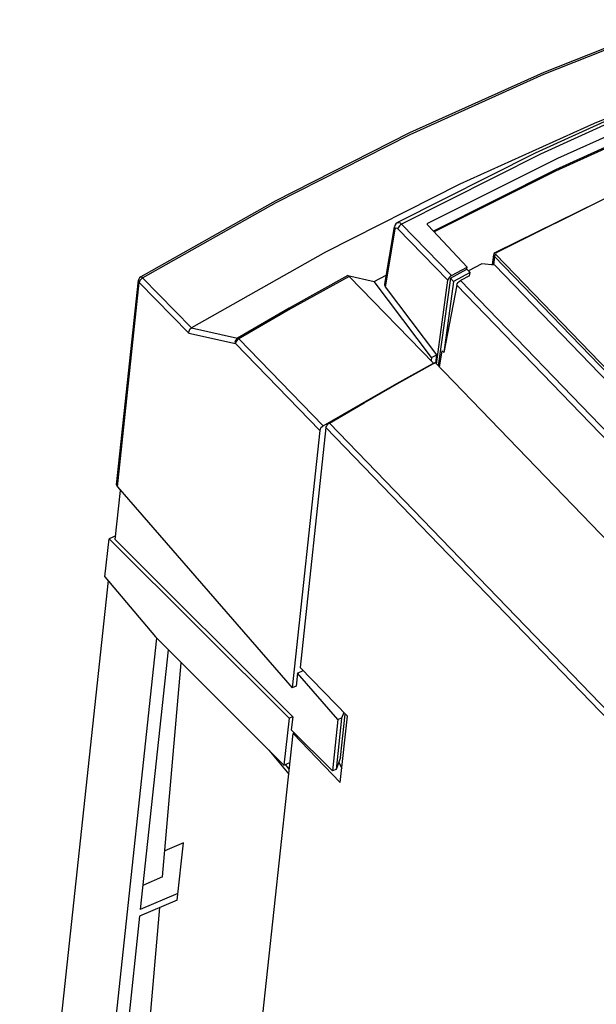
# Model space of a CAD drawing. Units: millimetres. Extents: x 0 to 841, y 0 to 594.
# Drawn here: x 726 to 739, y 147 to 168 of the extents above; entities that cross this region are included whole.
import ezdxf

# ---------------------------------------------------------------- set-up
doc = ezdxf.new("R2010")
doc.units = ezdxf.units.MM
doc.header["$LTSCALE"] = 46.255
doc.layers.get('0').update_dxf_attribs({"linetype": 'CONTINUOUS'})

msp = doc.modelspace()

# ---------------------------------------------------------------- linework, layer by layer
at = {"color": 9, "linetype": 'CONTINUOUS'}
for p, q in [((737.924, 167.265), (740.836, 168.418)), ((734.991, 165.94), (737.924, 167.265)), ((740.878, 166.888), (737.849, 165.513)), ((741.011, 166.445), (738.181, 165.165)), ((741.015, 166.419), (738.182, 165.137)), ((732.053, 164.448), (734.991, 165.94)), ((737.849, 165.513), (734.805, 163.977)), ((738.181, 165.165), (735.502, 163.825)), ((738.182, 165.137), (735.52, 163.806)), ((739.444, 164.628), (736.882, 163.35)), ((729.129, 162.802), (732.053, 164.448)), ((734.718, 164.013), (734.742, 164.016)), ((734.742, 164.016), (734.772, 164.004)), ((734.772, 164.004), (734.805, 163.977)), ((734.45, 162.605), (734.666, 163.864)), ((734.65, 163.914), (734.649, 163.908)), ((734.649, 163.908), (734.653, 163.885)), ((734.653, 163.885), (734.666, 163.864)), ((734.666, 163.864), (734.672, 163.881)), ((734.672, 163.881), (734.682, 163.891)), ((734.682, 163.891), (734.695, 163.893)), ((734.695, 163.893), (734.711, 163.887)), ((734.711, 163.887), (734.727, 163.874)), ((734.732, 163.896), (734.727, 163.874)), ((734.727, 163.874), (735.823, 162.75)), ((734.744, 163.92), (734.732, 163.896)), ((734.761, 163.942), (734.744, 163.92)), ((734.782, 163.962), (734.761, 163.942)), ((734.805, 163.977), (734.782, 163.962)), ((734.805, 163.977), (735.903, 162.851)), ((736.864, 163.358), (736.871, 163.358)), ((736.869, 163.338), (736.865, 163.323)), ((736.882, 163.35), (736.869, 163.338)), ((736.871, 163.358), (736.882, 163.35)), ((736.84, 163.267), (736.82, 163.081)), ((736.826, 163.305), (736.828, 163.288)), ((736.828, 163.288), (736.84, 163.267)), ((736.845, 163.282), (736.84, 163.267)), ((751.452, 148.14), (736.84, 163.267)), ((736.857, 163.297), (736.845, 163.282)), ((736.872, 163.309), (736.857, 163.297)), ((736.865, 163.323), (736.872, 163.309)), ((736.872, 163.309), (751.484, 148.181)), ((728.575, 158.22), (729.056, 162.701)), ((729.041, 162.727), (729.039, 162.746)), ((729.056, 162.701), (729.041, 162.727)), ((729.068, 162.738), (729.056, 162.701)), ((729.056, 162.701), (730.142, 161.587)), ((729.093, 162.774), (729.068, 162.738)), ((729.088, 162.821), (729.092, 162.823)), ((729.092, 162.823), (729.108, 162.818)), ((729.129, 162.802), (729.093, 162.774)), ((729.108, 162.818), (729.129, 162.802)), ((729.129, 162.802), (730.199, 161.703)), ((733.625, 162.849), (732.343, 162.137)), ((733.654, 162.83), (732.371, 162.117)), ((736.096, 162.738), (763.084, 134.798)), ((736.016, 162.642), (763.006, 134.699)), ((732.343, 162.137), (731.208, 161.48)), ((732.371, 162.117), (731.235, 161.461)), ((730.201, 161.704), (731.208, 161.48)), ((730.142, 161.587), (731.162, 161.36)), ((731.16, 161.406), (731.177, 161.449)), ((731.162, 161.36), (731.16, 161.406)), ((731.173, 161.397), (731.162, 161.36)), ((731.2, 161.433), (731.173, 161.397)), ((731.177, 161.449), (731.208, 161.48)), ((731.235, 161.461), (731.2, 161.433)), ((731.208, 161.48), (731.216, 161.476)), ((731.216, 161.476), (731.225, 161.47)), ((731.225, 161.47), (731.235, 161.461)), ((731.235, 161.461), (733.09, 159.558)), ((731.162, 161.36), (733.016, 159.458)), ((733.148, 159.518), (761.615, 130.048)), ((733.222, 159.618), (761.688, 130.147))]:
    msp.add_line(p, q, dxfattribs=at)
at = {"color": 7, "linetype": 'CONTINUOUS'}
for p, q in [((740.849, 168.457), (737.925, 167.302)), ((737.925, 167.302), (734.981, 165.974)), ((740.79, 166.923), (737.731, 165.535)), ((738.232, 165.421), (741.066, 166.702)), ((740.085, 166.603), (739.025, 166.184)), ((739.025, 166.184), (736.085, 164.855)), ((734.981, 165.974), (732.031, 164.478)), ((737.731, 165.535), (734.717, 164.013)), ((735.384, 163.998), (738.232, 165.421)), ((736.085, 164.855), (733.139, 163.36)), ((740.278, 165.034), (736.864, 163.358)), ((732.031, 164.478), (729.088, 162.821)), ((734.679, 163.982), (734.659, 163.945)), ((734.709, 164.008), (734.679, 163.982)), ((734.718, 164.013), (734.709, 164.008)), ((734.717, 164.013), (734.718, 164.013)), ((735.372, 163.982), (735.376, 163.992)), ((735.372, 163.972), (735.372, 163.982)), ((735.376, 163.992), (735.384, 163.998)), ((734.435, 162.662), (734.65, 163.914)), ((734.659, 163.945), (734.65, 163.914)), ((735.377, 163.961), (735.372, 163.972)), ((735.385, 163.95), (735.377, 163.961)), ((736.245, 163.033), (735.385, 163.95)), ((733.139, 163.36), (730.199, 161.703)), ((736.846, 163.345), (736.831, 163.323)), ((736.864, 163.358), (736.846, 163.345)), ((736.802, 163.083), (736.826, 163.305)), ((736.831, 163.323), (736.826, 163.305)), ((735.875, 162.796), (736.24, 162.99)), ((735.903, 162.851), (736.245, 163.033)), ((736.308, 162.916), (735.944, 162.722)), ((736.24, 162.99), (736.245, 163.033)), ((736.24, 162.99), (736.308, 162.916)), ((736.567, 163.11), (736.273, 162.954)), ((736.298, 162.846), (736.308, 162.916)), ((736.847, 163.078), (736.567, 163.11)), ((736.847, 163.078), (751.539, 147.867)), ((728.558, 158.267), (729.039, 162.746)), ((729.045, 162.769), (729.039, 162.746)), ((729.062, 162.799), (729.045, 162.769)), ((729.088, 162.821), (729.062, 162.799)), ((733.625, 162.849), (734.203, 162.717)), ((733.625, 162.849), (733.639, 162.842)), ((733.639, 162.842), (733.654, 162.83)), ((733.654, 162.83), (735.509, 160.928)), ((734.203, 162.717), (734.469, 162.861)), ((735.459, 161.052), (734.203, 162.717)), ((735.571, 160.91), (735.823, 162.75)), ((735.875, 162.796), (735.611, 160.868)), ((735.944, 162.722), (735.731, 161.164)), ((735.829, 162.772), (735.823, 162.75)), ((735.841, 162.795), (735.829, 162.772)), ((735.859, 162.816), (735.841, 162.795)), ((735.88, 162.836), (735.859, 162.816)), ((735.875, 162.796), (735.944, 162.722)), ((735.903, 162.851), (735.88, 162.836)), ((736.025, 162.668), (736.043, 162.695)), ((736.043, 162.695), (736.068, 162.72)), ((736.068, 162.72), (736.096, 162.738)), ((736.298, 162.846), (736.096, 162.738)), ((734.436, 162.635), (734.435, 162.662)), ((734.45, 162.605), (734.436, 162.635)), ((735.575, 161.115), (734.45, 162.605)), ((736.016, 162.642), (735.731, 161.164)), ((736.016, 162.642), (736.025, 162.668)), ((730.142, 161.587), (730.146, 161.631)), ((730.146, 161.631), (730.166, 161.672)), ((730.166, 161.672), (730.199, 161.703)), ((735.636, 160.843), (735.694, 161.201)), ((735.694, 161.201), (735.731, 161.164)), ((735.459, 161.052), (735.452, 160.986)), ((735.459, 161.052), (735.575, 161.115)), ((735.555, 160.927), (735.575, 161.115)), ((734.701, 160.483), (735.509, 160.928)), ((734.745, 160.499), (735.508, 160.923)), ((735.508, 160.923), (735.541, 160.941)), ((735.508, 160.923), (735.509, 160.928)), ((764.008, 131.471), (735.541, 160.941)), ((733.895, 160.026), (734.701, 160.483)), ((733.983, 160.063), (734.745, 160.499)), ((733.09, 159.558), (733.895, 160.026)), ((733.222, 159.618), (733.983, 160.063)), ((733.016, 159.458), (732.409, 153.815)), ((733.148, 159.518), (732.584, 154.263)), ((733.023, 159.485), (733.016, 159.458)), ((733.039, 159.512), (733.023, 159.485)), ((733.062, 159.537), (733.039, 159.512)), ((733.09, 159.558), (733.062, 159.537)), ((733.148, 159.518), (733.156, 159.545)), ((733.156, 159.545), (733.172, 159.572)), ((733.172, 159.572), (733.195, 159.598)), ((733.195, 159.598), (733.222, 159.618)), ((728.56, 158.247), (728.558, 158.267)), ((728.575, 158.22), (728.56, 158.247)), ((728.575, 158.22), (732.409, 153.815)), ((728.529, 157.063), (728.645, 158.139)), ((728.302, 156.249), (728.391, 157.084)), ((728.538, 157.147), (728.391, 157.084)), ((732.338, 153.149), (728.391, 157.084)), ((732.419, 153.183), (728.529, 157.063)), ((728.302, 156.249), (729.408, 154.931)), ((728.37, 156.167), (726.433, 138.136)), ((732.227, 152.12), (729.408, 154.931)), ((729.433, 154.906), (727.491, 136.836)), ((729.689, 154.651), (729.077, 148.956)), ((729.565, 149.672), (729.975, 154.365)), ((732.522, 154.14), (732.491, 153.85)), ((732.522, 154.14), (732.65, 154.195)), ((733.411, 153.119), (732.522, 154.14)), ((732.584, 154.263), (733.617, 153.194)), ((732.491, 153.85), (732.409, 153.815)), ((733.461, 151.744), (733.617, 153.194)), ((733.469, 152.286), (733.572, 153.24)), ((733.537, 153.277), (733.492, 153.154)), ((732.338, 153.149), (732.227, 152.12)), ((732.419, 153.183), (732.338, 153.149)), ((732.419, 153.183), (732.388, 152.893)), ((733.411, 153.119), (733.29, 151.994)), ((733.492, 153.154), (733.372, 152.029)), ((733.492, 153.154), (733.411, 153.119)), ((730.443, 134.344), (732.428, 152.814)), ((733.29, 151.994), (732.388, 152.893)), ((732.456, 152.826), (732.428, 152.814)), ((732.428, 152.814), (733.461, 151.744)), ((731.898, 152.448), (732.332, 151.924)), ((732.227, 152.12), (732.359, 152.176)), ((732.344, 152.031), (732.259, 152.133)), ((733.469, 152.286), (733.372, 152.029)), ((733.429, 152.179), (733.494, 152.056)), ((733.372, 152.029), (733.29, 151.994)), ((730.021, 150.416), (729.615, 150.243)), ((729.882, 149.162), (730.021, 150.416)), ((729.565, 149.672), (729.134, 149.487)), ((729.898, 149.307), (729.077, 148.956)), ((729.882, 149.162), (729.062, 148.811)), ((728.92, 142.279), (729.507, 149.002)), ((729.062, 148.811), (728.298, 141.709))]:
    msp.add_line(p, q, dxfattribs=at)

doc.saveas('drawing.dxf')
